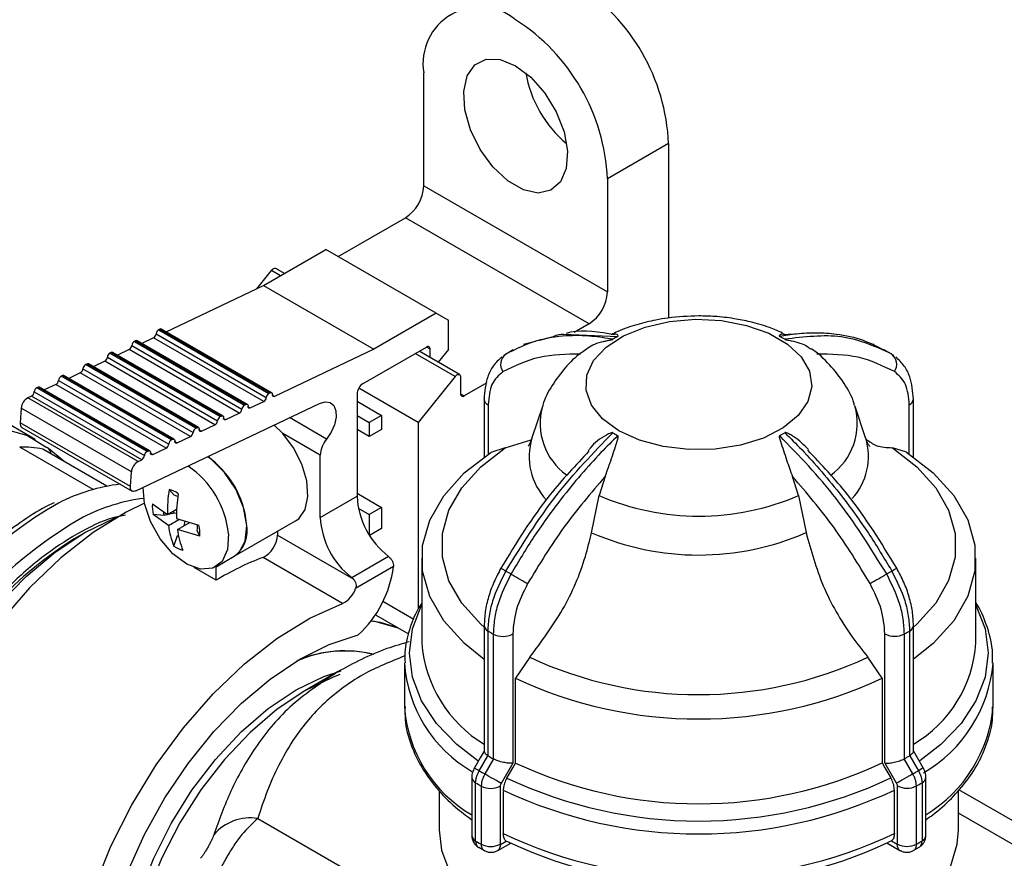
# Model space of a CAD drawing. Units: millimetres. Extents: x 50 to 2082, y 50 to 1435.
# Drawn here: x 1768 to 1808, y 1374 to 1408 of the extents above; entities that cross this region are included whole.
import ezdxf

# ---------------------------------------------------------------- set-up
doc = ezdxf.new("R2010")
doc.units = ezdxf.units.MM
doc.header["$LTSCALE"] = 5

msp = doc.modelspace()

# ---------------------------------------------------------------- linework, layer by layer
at = {"color": 7, "linetype": 'Continuous', "lineweight": 25}
for p, q in [((1784.341, 1401.557), (1784.341, 1406.223)), ((1794.442, 1403.307), (1791.917, 1401.849)), ((1794.442, 1403.307), (1794.442, 1396.112)), ((1791.917, 1401.849), (1791.917, 1397.184)), ((1784.341, 1401.557), (1791.917, 1397.184)), ((1780.813, 1398.646), (1783.583, 1400.245)), ((1791.159, 1395.871), (1783.583, 1400.245)), ((1777.731, 1397.45), (1780.307, 1398.937)), ((1784.853, 1396.313), (1780.307, 1398.937)), ((1777.455, 1397.318), (1778.06, 1398.071)), ((1778.433, 1397.856), (1778.06, 1398.071)), ((1778.592, 1397.947), (1778.243, 1398.149)), ((1773.72, 1395.54), (1777.731, 1397.45)), ((1777.731, 1397.45), (1782.276, 1394.826)), ((1784.853, 1396.313), (1782.276, 1394.826)), ((1784.853, 1396.313), (1785.358, 1396.022)), ((1785.358, 1394.817), (1785.358, 1396.022)), ((1773.461, 1395.651), (1773.411, 1395.627)), ((1773.411, 1395.627), (1777.957, 1393.003)), ((1773.461, 1395.651), (1778.007, 1393.027)), ((1778.07, 1393.029), (1773.524, 1395.653)), ((1791.159, 1395.871), (1790.541, 1395.514)), ((1772.455, 1395.172), (1772.405, 1395.148)), ((1772.455, 1395.172), (1777.001, 1392.547)), ((1777.063, 1392.55), (1772.518, 1395.174)), ((1773.192, 1395.288), (1772.714, 1395.061)), ((1777.738, 1392.664), (1773.192, 1395.288)), ((1773.301, 1395.458), (1777.847, 1392.833)), ((1789.622, 1395.317), (1789.121, 1395.187)), ((1790.104, 1395.446), (1792.348, 1395.355)), ((1799.584, 1395.442), (1799.156, 1395.416)), ((1772.186, 1394.809), (1771.708, 1394.581)), ((1776.731, 1392.185), (1772.186, 1394.809)), ((1772.295, 1394.978), (1776.841, 1392.354)), ((1772.405, 1395.148), (1776.95, 1392.523)), ((1782.276, 1394.826), (1778.191, 1392.88)), ((1781.841, 1393.408), (1784.449, 1394.914)), ((1784.601, 1394.826), (1784.449, 1394.914)), ((1784.601, 1394.479), (1784.601, 1394.826)), ((1785.358, 1394.817), (1784.932, 1394.287)), ((1788.025, 1394.793), (1787.711, 1394.612)), ((1788.948, 1395.142), (1788.449, 1395.012)), ((1802.916, 1395.015), (1802.771, 1395.053)), ((1803.335, 1394.793), (1803.433, 1394.748)), ((1803.616, 1394.637), (1803.338, 1394.798)), ((1771.289, 1394.499), (1775.835, 1391.875)), ((1771.449, 1394.692), (1771.398, 1394.668)), ((1771.398, 1394.668), (1775.944, 1392.044)), ((1771.449, 1394.692), (1775.994, 1392.068)), ((1776.057, 1392.071), (1771.511, 1394.695)), ((1785.636, 1393.698), (1783.989, 1394.648)), ((1785.819, 1393.776), (1784.148, 1394.74)), ((1787.724, 1394.624), (1787.573, 1394.452)), ((1803.793, 1394.455), (1803.643, 1394.627)), ((1770.283, 1394.02), (1774.828, 1391.396)), ((1770.442, 1394.213), (1770.392, 1394.189)), ((1774.938, 1391.565), (1770.392, 1394.189)), ((1774.988, 1391.589), (1770.442, 1394.213)), ((1775.051, 1391.591), (1770.505, 1394.215)), ((1771.179, 1394.33), (1770.701, 1394.102)), ((1775.725, 1391.706), (1771.179, 1394.33)), ((1769.276, 1393.541), (1773.822, 1390.916)), ((1769.436, 1393.734), (1769.386, 1393.71)), ((1773.931, 1391.086), (1769.386, 1393.71)), ((1773.982, 1391.11), (1769.436, 1393.734)), ((1774.044, 1391.112), (1769.499, 1393.736)), ((1770.173, 1393.851), (1769.695, 1393.623)), ((1774.719, 1391.226), (1770.173, 1393.851)), ((1785.636, 1393.698), (1784.114, 1391.804)), ((1785.863, 1393.677), (1785.863, 1392.989)), ((1768.43, 1393.255), (1768.379, 1393.231)), ((1772.925, 1390.606), (1768.379, 1393.231)), ((1772.975, 1390.63), (1768.43, 1393.255)), ((1773.038, 1390.633), (1768.492, 1393.257)), ((1769.167, 1393.371), (1768.689, 1393.144)), ((1773.712, 1390.747), (1769.167, 1393.371)), ((1784.114, 1391.804), (1781.662, 1393.219)), ((1786.938, 1393.435), (1786.015, 1392.901)), ((1768.16, 1392.892), (1768.01, 1392.82)), ((1772.555, 1390.196), (1768.01, 1392.82)), ((1772.706, 1390.268), (1768.16, 1392.892)), ((1768.27, 1393.061), (1772.816, 1390.437)), ((1777.957, 1393.003), (1778.007, 1393.027)), ((1778.099, 1392.933), (1778.191, 1392.88)), ((1781.588, 1392.97), (1781.588, 1388.762)), ((1785.863, 1392.989), (1786.015, 1392.901)), ((1786.829, 1392.763), (1786.829, 1392.772)), ((1786.829, 1392.763), (1786.829, 1390.379)), ((1804.537, 1390.383), (1804.537, 1392.766)), ((1767.736, 1392.397), (1767.692, 1391.791)), ((1772.282, 1389.773), (1767.736, 1392.397)), ((1772.467, 1388.983), (1780.036, 1392.588)), ((1776.95, 1392.523), (1777.001, 1392.547)), ((1777.092, 1392.454), (1777.184, 1392.401)), ((1777.184, 1392.401), (1777.738, 1392.664)), ((1781.588, 1392.679), (1782.598, 1392.095)), ((1786.997, 1392.53), (1786.997, 1390.495)), ((1789.239, 1392.464), (1788.804, 1391.164)), ((1802.567, 1391.164), (1802.132, 1392.464)), ((1804.37, 1390.498), (1804.37, 1392.533)), ((1768.314, 1391.105), (1766.281, 1392.278)), ((1775.944, 1392.044), (1775.994, 1392.068)), ((1776.086, 1391.974), (1776.178, 1391.921)), ((1776.178, 1391.921), (1776.731, 1392.185)), ((1780.336, 1391.122), (1778.808, 1392.003)), ((1781.588, 1392.095), (1782.093, 1391.804)), ((1782.598, 1392.095), (1782.093, 1391.804)), ((1782.598, 1392.095), (1782.598, 1391.512)), ((1772.238, 1389.167), (1767.692, 1391.791)), ((1767.765, 1391.601), (1772.311, 1388.977)), ((1774.938, 1391.565), (1774.988, 1391.589)), ((1775.172, 1391.442), (1775.725, 1391.706)), ((1778.525, 1391.352), (1778.167, 1391.698)), ((1782.093, 1391.221), (1781.588, 1391.512)), ((1782.093, 1391.804), (1782.093, 1391.221)), ((1782.598, 1391.512), (1782.093, 1391.221)), ((1784.114, 1391.804), (1784.114, 1384.127)), ((1767.989, 1391.271), (1768.795, 1390.772)), ((1773.931, 1391.086), (1773.982, 1391.11)), ((1774.165, 1390.963), (1774.719, 1391.226)), ((1775.08, 1391.495), (1775.172, 1391.442)), ((1780.073, 1390.458), (1778.525, 1391.352)), ((1770.705, 1389.04), (1767.673, 1390.79)), ((1771.271, 1389.177), (1768.625, 1390.705)), ((1769.512, 1390.192), (1768.855, 1390.731)), ((1773.159, 1390.484), (1773.712, 1390.747)), ((1774.074, 1391.016), (1774.165, 1390.963)), ((1787.696, 1390.761), (1787.113, 1390.572)), ((1787.696, 1390.761), (1788.775, 1391.082)), ((1804.254, 1390.575), (1803.671, 1390.764)), ((1772.925, 1390.606), (1772.975, 1390.63)), ((1773.067, 1390.537), (1773.159, 1390.484)), ((1780.073, 1387.887), (1780.073, 1390.458)), ((1772.555, 1390.196), (1772.706, 1390.268)), ((1772.238, 1389.167), (1772.282, 1389.773)), ((1791.823, 1389.576), (1791.577, 1388.79)), ((1799.797, 1388.791), (1799.551, 1389.577)), ((1774.04, 1388.801), (1773.843, 1389.04)), ((1780.073, 1387.887), (1781.588, 1388.762)), ((1781.588, 1388.887), (1782.598, 1388.304)), ((1791.263, 1387.259), (1791.577, 1388.79)), ((1799.797, 1388.791), (1800.112, 1387.261)), ((1773.145, 1388.456), (1773.768, 1388.01)), ((1781.641, 1388.274), (1782.093, 1388.013)), ((1782.598, 1388.304), (1782.093, 1388.013)), ((1782.598, 1388.304), (1782.598, 1387.429)), ((1773.806, 1387.559), (1773.183, 1388.005)), ((1773.629, 1387.975), (1773.183, 1388.005)), ((1774.042, 1388.068), (1773.629, 1387.975)), ((1773.768, 1388.01), (1774.144, 1388.227)), ((1774.156, 1388.055), (1774.042, 1388.068)), ((1782.093, 1388.013), (1782.093, 1387.166)), ((1773.806, 1387.559), (1774.24, 1387.81)), ((1774.14, 1387.839), (1775.069, 1387.569)), ((1774.178, 1387.388), (1774.685, 1387.681)), ((1774.457, 1387.549), (1774.502, 1387.734)), ((1776.525, 1386.285), (1779.05, 1387.743)), ((1770.354, 1387.26), (1769.925, 1387.013)), ((1774.037, 1386.706), (1774.178, 1387.14)), ((1775.107, 1387.118), (1774.178, 1387.388)), ((1775.107, 1387.118), (1774.998, 1387.344)), ((1778.305, 1387.313), (1778.305, 1387.158)), ((1778.305, 1387.158), (1781.43, 1385.354)), ((1782.598, 1387.429), (1782.106, 1387.145)), ((1775.78, 1385.856), (1776.525, 1386.285)), ((1780.994, 1384.345), (1777.711, 1386.241)), ((1782.887, 1386.28), (1781.372, 1385.405)), ((1775.78, 1385.298), (1775.78, 1385.855)), ((1783.09, 1385.859), (1781.53, 1384.959)), ((1784.257, 1386.209), (1784.257, 1382.712)), ((1807.114, 1382.712), (1807.114, 1386.209)), ((1775.78, 1385.298), (1774.877, 1385.819)), ((1783.93, 1383.685), (1782.658, 1384.419)), ((1782.344, 1383.876), (1783.717, 1383.083)), ((1786.834, 1383.433), (1786.834, 1378.24)), ((1804.542, 1378.243), (1804.542, 1383.436)), ((1786.997, 1378.057), (1786.997, 1383.203)), ((1787.209, 1383.081), (1787.209, 1377.935)), ((1788.012, 1383.084), (1788.012, 1377.761)), ((1803.365, 1377.764), (1803.365, 1383.086)), ((1804.168, 1377.938), (1804.168, 1383.084)), ((1804.38, 1383.206), (1804.38, 1378.06)), ((1783.543, 1381.888), (1783.543, 1380.093)), ((1788.711, 1382.122), (1788.128, 1381.26)), ((1803.249, 1381.263), (1802.666, 1382.125)), ((1807.829, 1380.093), (1807.829, 1381.888)), ((1780.783, 1381.52), (1779.43, 1380.739)), ((1788.128, 1377.763), (1788.128, 1381.26)), ((1803.249, 1381.263), (1803.249, 1377.766)), ((1786.631, 1377.444), (1786.988, 1378.062)), ((1787.218, 1377.93), (1786.861, 1377.311)), ((1786.988, 1378.062), (1786.997, 1378.057)), ((1787.209, 1377.935), (1787.218, 1377.93)), ((1788.012, 1377.761), (1787.53, 1376.925)), ((1803.848, 1376.928), (1803.365, 1377.764)), ((1804.159, 1377.933), (1804.168, 1377.938)), ((1804.517, 1377.314), (1804.159, 1377.933)), ((1804.38, 1378.06), (1804.389, 1378.066)), ((1804.389, 1378.066), (1804.746, 1377.447)), ((1786.431, 1377.559), (1786.432, 1377.558)), ((1786.323, 1377.171), (1786.323, 1374.772)), ((1786.482, 1374.547), (1786.482, 1376.947)), ((1804.895, 1376.95), (1804.895, 1374.55)), ((1805.053, 1374.775), (1805.053, 1377.174)), ((1784.971, 1376.634), (1784.971, 1375.005)), ((1786.714, 1376.812), (1786.714, 1374.413)), ((1787.497, 1376.816), (1787.497, 1374.416)), ((1787.622, 1376.646), (1787.622, 1374.851)), ((1803.755, 1374.854), (1803.755, 1376.649)), ((1803.88, 1374.419), (1803.88, 1376.819)), ((1804.663, 1374.416), (1804.663, 1376.816)), ((1806.4, 1375.005), (1806.4, 1376.646)), ((1810.492, 1374.305), (1806.412, 1376.66)), ((1810.034, 1373.603), (1806.4, 1375.701)), ((1777.493, 1375.477), (1800.989, 1361.913)), ((1787.392, 1374.155), (1787.929, 1374.465)), ((1787.507, 1374.41), (1787.74, 1374.545)), ((1787.74, 1374.545), (1787.858, 1374.501)), ((1803.448, 1374.468), (1803.986, 1374.158)), ((1803.637, 1374.548), (1803.519, 1374.504)), ((1803.637, 1374.548), (1803.87, 1374.413)), ((1786.607, 1374.29), (1786.847, 1374.16)), ((1804.535, 1374.16), (1804.777, 1374.289))]:
    msp.add_line(p, q, dxfattribs=at)
at = {"color": 7, "linetype": 'Continuous', "lineweight": 25, "flags": 128}
for points in [[(1788.129, 1406.515), (1788.761, 1406.04), (1789.338, 1405.386), (1789.807, 1404.613), (1790.127, 1403.788), (1790.269, 1402.986), (1790.221, 1402.277), (1789.988, 1401.724), (1789.589, 1401.376), (1789.06, 1401.265), (1788.449, 1401.4), (1787.809, 1401.77), (1787.197, 1402.341), (1786.669, 1403.062), (1786.27, 1403.87), (1786.036, 1404.693), (1785.988, 1405.457), (1786.131, 1406.095), (1786.45, 1406.551), (1786.919, 1406.782), (1787.496, 1406.77), (1788.129, 1406.515)], [(1792.389, 1391.463), (1791.717, 1391.953), (1791.259, 1392.52), (1791.039, 1393.132), (1791.07, 1393.757), (1791.35, 1394.361), (1791.864, 1394.911), (1792.584, 1395.379), (1793.471, 1395.737), (1794.477, 1395.968), (1795.549, 1396.059), (1796.627, 1396.005), (1797.656, 1395.808), (1798.577, 1395.48), (1799.344, 1395.038), (1799.912, 1394.506), (1800.253, 1393.913), (1800.348, 1393.29), (1800.191, 1392.672), (1799.792, 1392.091), (1799.171, 1391.578), (1798.362, 1391.162), (1797.409, 1390.866), (1796.363, 1390.704), (1795.281, 1390.685), (1794.22, 1390.811), (1793.238, 1391.075), (1792.389, 1391.463)], [(1785.636, 1393.698), (1785.672, 1393.736), (1785.712, 1393.765), (1785.751, 1393.782), (1785.787, 1393.785), (1785.819, 1393.776), (1785.843, 1393.753), (1785.858, 1393.72), (1785.863, 1393.677)], [(1778.007, 1393.027), (1778.026, 1393.034), (1778.045, 1393.036), (1778.061, 1393.033), (1778.075, 1393.025), (1778.087, 1393.013), (1778.094, 1392.996), (1778.099, 1392.976), (1778.099, 1392.953)], [(1778.191, 1392.88), (1778.171, 1392.873), (1778.153, 1392.871), (1778.136, 1392.874), (1778.122, 1392.882), (1778.111, 1392.894), (1778.103, 1392.911), (1778.099, 1392.931), (1778.099, 1392.953)], [(1777.001, 1392.547), (1777.02, 1392.554), (1777.038, 1392.556), (1777.055, 1392.554), (1777.069, 1392.546), (1777.08, 1392.533), (1777.088, 1392.517), (1777.092, 1392.497), (1777.092, 1392.474)], [(1777.184, 1392.401), (1777.165, 1392.394), (1777.146, 1392.392), (1777.13, 1392.394), (1777.116, 1392.402), (1777.104, 1392.415), (1777.097, 1392.431), (1777.093, 1392.451), (1777.092, 1392.474)], [(1780.036, 1392.588), (1780.27, 1392.656), (1780.474, 1392.625), (1780.627, 1392.498), (1780.714, 1392.288), (1780.725, 1392.016), (1780.661, 1391.711), (1780.526, 1391.402), (1780.336, 1391.122)], [(1775.994, 1392.068), (1776.014, 1392.075), (1776.032, 1392.077), (1776.049, 1392.074), (1776.063, 1392.067), (1776.074, 1392.054), (1776.082, 1392.038), (1776.086, 1392.018), (1776.086, 1391.995)], [(1776.178, 1391.921), (1776.158, 1391.914), (1776.14, 1391.912), (1776.124, 1391.915), (1776.109, 1391.923), (1776.098, 1391.935), (1776.09, 1391.952), (1776.086, 1391.972), (1776.086, 1391.995)], [(1757.118, 1384.031), (1757.962, 1385.521), (1758.933, 1386.916), (1760.007, 1388.181), (1761.156, 1389.284), (1762.351, 1390.197), (1763.562, 1390.896), (1764.757, 1391.363), (1765.906, 1391.587), (1766.98, 1391.561), (1767.951, 1391.287), (1767.989, 1391.271)], [(1774.988, 1391.589), (1775.007, 1391.596), (1775.026, 1391.598), (1775.042, 1391.595), (1775.057, 1391.587), (1775.068, 1391.575), (1775.076, 1391.558), (1775.08, 1391.538), (1775.08, 1391.516)], [(1775.172, 1391.442), (1775.152, 1391.435), (1775.134, 1391.433), (1775.117, 1391.436), (1775.103, 1391.444), (1775.092, 1391.456), (1775.084, 1391.473), (1775.08, 1391.493), (1775.08, 1391.516)], [(1773.982, 1391.11), (1774.001, 1391.117), (1774.02, 1391.119), (1774.036, 1391.116), (1774.05, 1391.108), (1774.061, 1391.096), (1774.069, 1391.079), (1774.073, 1391.059), (1774.074, 1391.036)], [(1779.05, 1387.743), (1779.182, 1387.837), (1779.448, 1388.219), (1779.564, 1388.755), (1779.518, 1389.396), (1779.315, 1390.085), (1778.974, 1390.757), (1778.525, 1391.352)], [(1774.165, 1390.963), (1774.146, 1390.956), (1774.127, 1390.954), (1774.111, 1390.957), (1774.097, 1390.965), (1774.086, 1390.977), (1774.078, 1390.993), (1774.074, 1391.014), (1774.074, 1391.036)], [(1786.834, 1383.361), (1786.692, 1383.489), (1785.913, 1384.355), (1785.382, 1385.281), (1785.113, 1386.245), (1785.113, 1387.221), (1785.381, 1388.184), (1785.911, 1389.111), (1786.689, 1389.977), (1787.696, 1390.761)], [(1803.671, 1390.764), (1804.679, 1389.981), (1805.458, 1389.115), (1805.989, 1388.188), (1806.258, 1387.225), (1806.259, 1386.249), (1805.99, 1385.285), (1805.461, 1384.358), (1804.682, 1383.492), (1804.542, 1383.366)], [(1772.975, 1390.63), (1772.995, 1390.637), (1773.013, 1390.639), (1773.03, 1390.637), (1773.044, 1390.629), (1773.055, 1390.616), (1773.063, 1390.6), (1773.067, 1390.58), (1773.067, 1390.557)], [(1773.159, 1390.484), (1773.14, 1390.477), (1773.121, 1390.475), (1773.105, 1390.477), (1773.09, 1390.485), (1773.079, 1390.498), (1773.071, 1390.514), (1773.067, 1390.534), (1773.067, 1390.557)], [(1776.525, 1386.285), (1776.724, 1386.445), (1776.976, 1386.915), (1777.039, 1387.556), (1776.905, 1388.297), (1776.59, 1389.056), (1776.127, 1389.746), (1775.57, 1390.293), (1775.43, 1390.394)], [(1786.834, 1382.036), (1786.018, 1382.69), (1785.168, 1383.628), (1784.588, 1384.633), (1784.294, 1385.678), (1784.294, 1386.736), (1784.586, 1387.781), (1785.165, 1388.786), (1786.014, 1389.724), (1787.113, 1390.572)], [(1804.254, 1390.575), (1805.353, 1389.728), (1806.204, 1388.79), (1806.783, 1387.786), (1807.077, 1386.741), (1807.078, 1385.682), (1806.785, 1384.637), (1806.206, 1383.632), (1805.357, 1382.694), (1804.542, 1382.039)], [(1772.467, 1388.983), (1772.419, 1388.966), (1772.373, 1388.96), (1772.331, 1388.968), (1772.296, 1388.987), (1772.268, 1389.018), (1772.248, 1389.06), (1772.238, 1389.11), (1772.238, 1389.167)], [(1776.289, 1387.21), (1776.252, 1386.561), (1776.027, 1386.071), (1775.641, 1385.791), (1775.134, 1385.754), (1774.562, 1385.962), (1773.986, 1386.393), (1773.47, 1387), (1773.068, 1387.718), (1772.825, 1388.469), (1772.764, 1389.125)], [(1772.823, 1388.477), (1772.066, 1388.106), (1770.707, 1387.268), (1769.368, 1386.221), (1768.075, 1384.987), (1766.855, 1383.589), (1765.731, 1382.056), (1764.727, 1380.418), (1763.861, 1378.707), (1763.151, 1376.958), (1762.611, 1375.205), (1762.253, 1373.483), (1762.082, 1371.827), (1762.102, 1370.269), (1762.314, 1368.84), (1762.712, 1367.568), (1763.289, 1366.48), (1764.034, 1365.595)], [(1770.355, 1387.261), (1771.579, 1387.864), (1771.751, 1387.932)], [(1774.042, 1388.068), (1774.024, 1388.129), (1774.018, 1388.154)], [(1762.067, 1371.157), (1761.956, 1372.351), (1762.001, 1373.793), (1762.223, 1375.315), (1762.62, 1376.885), (1763.181, 1378.469), (1763.895, 1380.034), (1764.746, 1381.546), (1765.718, 1382.972), (1766.788, 1384.284), (1767.934, 1385.451), (1769.132, 1386.451), (1770.355, 1387.261)], [(1774.178, 1387.14), (1774.225, 1387.106), (1774.228, 1387.103)], [(1771.61, 1361.222), (1770.866, 1362.106), (1770.288, 1363.195), (1769.89, 1364.466), (1769.679, 1365.895), (1769.658, 1367.453), (1769.829, 1369.11), (1770.188, 1370.832), (1770.727, 1372.584), (1771.437, 1374.334), (1772.303, 1376.044), (1773.308, 1377.683), (1774.431, 1379.216), (1775.651, 1380.613), (1776.944, 1381.848), (1778.283, 1382.895), (1779.642, 1383.733), (1780.994, 1384.345)], [(1786.577, 1377.849), (1785.708, 1378.52), (1784.867, 1379.393), (1784.252, 1380.326), (1783.878, 1381.302), (1783.752, 1382.298), (1783.877, 1383.294), (1784.25, 1384.269), (1784.257, 1384.283)], [(1807.114, 1384.283), (1807.119, 1384.273), (1807.493, 1383.298), (1807.619, 1382.302), (1807.494, 1381.306), (1807.121, 1380.331), (1806.508, 1379.397), (1805.667, 1378.524), (1804.798, 1377.852)], [(1782.166, 1383.626), (1782.316, 1383.606), (1783.272, 1383.34)], [(1782.169, 1383.631), (1782.537, 1383.57), (1783.262, 1383.346)], [(1772.494, 1362.804), (1772.471, 1362.828), (1771.835, 1363.663), (1771.357, 1364.683), (1771.047, 1365.866), (1770.912, 1367.188), (1770.954, 1368.62), (1771.172, 1370.132), (1771.562, 1371.691), (1772.116, 1373.266), (1772.821, 1374.822), (1773.664, 1376.327), (1774.625, 1377.749), (1775.685, 1379.057), (1776.822, 1380.225), (1778.011, 1381.227), (1779.226, 1382.042), (1780.443, 1382.653), (1781.636, 1383.046)], [(1780.883, 1381.409), (1780.572, 1381.294), (1779.431, 1380.739), (1778.29, 1379.977), (1777.177, 1379.026), (1776.119, 1377.909), (1775.143, 1376.655), (1774.273, 1375.294), (1773.53, 1373.86), (1772.932, 1372.388), (1772.494, 1370.913), (1772.226, 1369.474), (1772.136, 1368.104)], [(1779.074, 1380.775), (1780.221, 1381.329), (1780.941, 1381.566)], [(1772.136, 1366.534), (1772.072, 1366.828), (1771.933, 1368.067), (1771.979, 1369.421), (1772.209, 1370.855), (1772.617, 1372.332), (1773.192, 1373.814), (1773.92, 1375.263), (1774.781, 1376.641), (1775.753, 1377.912), (1776.811, 1379.043), (1777.928, 1380.006), (1779.074, 1380.775)], [(1786.834, 1378.256), (1786.674, 1377.979), (1786.432, 1377.558)], [(1804.945, 1377.562), (1804.702, 1377.982), (1804.542, 1378.259)], [(1787.77, 1377.144), (1788.012, 1377.562), (1788.128, 1377.763)], [(1803.249, 1377.766), (1803.365, 1377.565), (1803.607, 1377.147)], [(1787.53, 1376.925), (1787.468, 1376.961), (1787.394, 1377.003), (1787.31, 1377.052), (1787.219, 1377.104), (1787.126, 1377.158), (1787.032, 1377.212), (1786.943, 1377.264), (1786.861, 1377.311)], [(1804.517, 1377.314), (1804.434, 1377.267), (1804.345, 1377.215), (1804.252, 1377.161), (1804.158, 1377.107), (1804.067, 1377.055), (1803.983, 1377.006), (1803.909, 1376.964), (1803.848, 1376.928)], [(1804.946, 1377.563), (1804.94, 1377.559), (1804.915, 1377.545), (1804.874, 1377.521), (1804.816, 1377.488), (1804.746, 1377.447)], [(1784.971, 1375.005), (1785.068, 1374.176), (1785.412, 1373.25), (1785.996, 1372.366), (1786.808, 1371.543), (1787.827, 1370.801), (1789.031, 1370.158), (1790.391, 1369.628), (1791.875, 1369.224), (1793.448, 1368.956), (1795.074, 1368.83), (1796.714, 1368.848), (1798.33, 1369.011), (1799.884, 1369.314), (1801.339, 1369.751), (1802.662, 1370.311), (1803.822, 1370.981), (1804.791, 1371.745), (1805.546, 1372.585), (1806.07, 1373.483), (1806.351, 1374.416), (1806.4, 1375.005)], [(1804.04, 1374.137), (1803.985, 1374.158), (1803.981, 1374.161)]]:
    msp.add_lwpolyline(points, dxfattribs=at)
at = {"color": 7, "linetype": 'Continuous', "lineweight": 25}
for centre, radius, start, end in [((1786.218, 1402.933), 8.233, 2.6055, 57.3945), ((1786.65, 1406.598), 2.34, 50.7967, 189.214), ((1783.692, 1401.475), 8.233, 2.6055, 57.3945), ((1793.325, 1407.036), 4.844, 189.6423, 230.3523), ((1782.696, 1401.632), 1.647, 302.6055, 357.3945), ((1778.202, 1397.99), 0.164, 75.7338, 150.347), ((1790.272, 1397.258), 1.647, 302.6055, 357.3945), ((1773.518, 1395.437), 0.218, 119.5696, 174.6463), ((1773.495, 1395.594), 0.0659, 63.8409, 120.6104), ((1772.488, 1395.115), 0.0659, 63.8409, 120.6104), ((1773.084, 1395.478), 0.218, 299.5696, 354.6463), ((1794.537, 1391.322), 4.588, 118.5011, 121.5254), ((1796.832, 1391.319), 4.593, 58.5075, 61.5298), ((1772.078, 1394.999), 0.218, 299.5696, 354.6463), ((1772.512, 1394.958), 0.218, 119.5696, 174.6463), ((1784.508, 1394.841), 0.0936, 350.786, 129.2033), ((1771.072, 1394.519), 0.218, 299.5696, 354.6463), ((1771.506, 1394.479), 0.218, 119.5696, 174.6463), ((1771.482, 1394.636), 0.0659, 63.8409, 120.6104), ((1788.04, 1394.203), 0.527, 126.975, 215.3232), ((1803.326, 1394.206), 0.526, 324.7026, 53.0685), ((1770.066, 1394.04), 0.218, 299.5696, 354.6463), ((1770.5, 1394), 0.218, 119.5696, 174.6463), ((1770.476, 1394.156), 0.0659, 63.8409, 120.6104), ((1769.059, 1393.561), 0.218, 299.5696, 354.6463), ((1769.493, 1393.52), 0.218, 119.5696, 174.6463), ((1769.47, 1393.677), 0.0659, 63.8409, 120.6104), ((1768.487, 1393.041), 0.218, 119.5696, 174.6463), ((1768.463, 1393.198), 0.0659, 63.8409, 120.6104), ((1782.136, 1392.945), 0.549, 122.6055, 177.3945), ((1768.278, 1392.346), 0.545, 119.5696, 174.6463), ((1768.053, 1393.082), 0.218, 299.5696, 354.6463), ((1777.63, 1392.854), 0.218, 299.5696, 354.6463), ((1778.064, 1392.813), 0.218, 119.5696, 174.6463), ((1785.956, 1392.974), 0.0936, 170.786, 309.2033), ((1787.103, 1392.783), 0.274, 184.0873, 247.2325), ((1804.256, 1392.791), 0.282, 293.7593, 354.9348), ((1776.624, 1392.375), 0.218, 299.5696, 354.6463), ((1777.058, 1392.334), 0.218, 119.5696, 174.6463), ((1791.776, 1391.768), 2.632, 164.8463, 233.9326), ((1799.592, 1391.765), 2.633, 305.5973, 15.9556), ((1776.052, 1391.855), 0.218, 119.5696, 174.6463), ((1767.874, 1391.752), 0.186, 168.0439, 234.1046), ((1775.045, 1391.375), 0.218, 119.5696, 174.6463), ((1775.618, 1391.895), 0.218, 299.5696, 354.6463), ((1774.611, 1391.416), 0.218, 299.5696, 354.6463), ((1781.172, 1390.407), 1.1, 139.4684, 177.3155), ((1791.297, 1390.397), 2.608, 162.8606, 223.3347), ((1794.539, 1395.297), 4.593, 238.5075, 241.5298), ((1796.834, 1395.293), 4.588, 298.5011, 301.5254), ((1800.116, 1390.392), 2.57, 317.738, 17.1855), ((1767.767, 1386.47), 4.32, 78.5434, 91.2376), ((1773.605, 1390.937), 0.218, 299.5696, 354.6463), ((1774.039, 1390.896), 0.218, 119.5696, 174.6463), ((1772.599, 1390.458), 0.218, 299.5696, 354.6463), ((1773.033, 1390.417), 0.218, 119.5696, 174.6463), ((1773.171, 1387.235), 3.884, 5.9824, 54.4318), ((1772.824, 1389.722), 0.545, 119.5696, 174.6463), ((1772.446, 1386.814), 3.864, 5.891, 55.7678), ((1772.708, 1381.806), 7.507, 96.7905, 117.196), ((1773.727, 1381.201), 7.53, 97.151, 117.1774), ((1778.992, 1388.149), 5.226, 170.1797, 181.5183), ((1773.569, 1387.956), 1.118, 54.7043, 75.8051), ((1773.948, 1388.172), 0.636, 66.9341, 81.7072), ((1779.364, 1387.977), 5.226, 170.1797, 181.5183), ((1784.929, 1388.93), 3.345, 182.8789, 232.3735), ((1795.686, 1398.351), 10.407, 246.7489, 293.2724), ((1778.125, 1373.028), 17.809, 119.7912, 177.7712), ((1774.648, 1388.354), 1.506, 176.1091, 193.3905), ((1779.136, 1372.445), 17.809, 119.7912, 177.7712), ((1774.923, 1388.338), 1.344, 188.7405, 195.6579), ((1783.414, 1388.055), 3.345, 182.8789, 232.3735), ((1777.064, 1387.984), 3.286, 187.4318, 202.8919), ((1774.068, 1387.478), 0.94, 351.7982, 6.6724), ((1773.604, 1387.221), 1.506, 356.1091, 13.3905), ((1775.736, 1387.354), 1.329, 306.4105, 12.4004), ((1777.436, 1387.813), 3.286, 187.4318, 202.8919), ((1777.247, 1387.193), 1.059, 295.9972, 358.1189), ((1795.686, 1397.427), 11.088, 246.492, 293.5292), ((1779.149, 1372.478), 17.214, 122.3948, 177.6052), ((1774.683, 1387.619), 1.118, 234.7043, 255.8051), ((1781.724, 1375.571), 11.399, 110.6132, 121.4304), ((1782.605, 1385.904), 0.47, 43.6902, 53.1433), ((1778.529, 1386.434), 4.597, 312.5273, 352.8074), ((1793.413, 1395.657), 11.486, 239.1545, 240.3377), ((1793.07, 1394.692), 10.479, 239.3566, 240.6807), ((1847.296, 1488.447), 118.786, 240.01981, 240.40183), ((1747.835, 1481.818), 111.165, 299.60369, 300.01194), ((1798.307, 1394.683), 10.469, 299.3508, 300.6758), ((1798.337, 1395), 10.727, 299.6718, 300.9375), ((1781.09, 1385.03), 0.47, 43.6902, 53.1433), ((1780.551, 1385.274), 1.029, 295.488, 342.1318), ((1787.117, 1383.46), 0.284, 185.4908, 244.9261), ((1804.259, 1383.463), 0.284, 295.1092, 354.5231), ((1792.826, 1393.063), 11.454, 239.4063, 240.631), ((1787.607, 1383.865), 0.88, 243.0621, 297.3675), ((1803.769, 1383.868), 0.88, 242.6539, 296.959), ((1798.551, 1393.053), 11.443, 299.4005, 300.626), ((1789.596, 1383.127), 5.355, 184.4367, 238.9544), ((1801.897, 1383.052), 5.228, 300.3938, 356.2734), ((1781.094, 1377.372), 5.007, 77.485, 113.6492), ((1781.072, 1377.475), 4.911, 75.7938, 113.2588), ((1789.124, 1382.264), 5.593, 183.7872, 240.0411), ((1795.685, 1397.145), 16.563, 245.0958, 294.9254), ((1802.017, 1382.4), 5.835, 300.2185, 354.8869), ((1795.685, 1397.401), 17.823, 244.9106, 295.1107), ((1789.123, 1380.47), 5.593, 183.8704, 239.9662), ((1802.058, 1380.59), 5.792, 301.1443, 355.0767), ((1792.826, 1387.916), 11.454, 239.4063, 240.631), ((1795.685, 1393.904), 17.823, 244.9106, 295.1107), ((1798.551, 1387.907), 11.443, 299.4005, 300.6261), ((1674.914, 1183.916), 223.458, 60.00357, 60.06256), ((1792.707, 1387.711), 11.93, 239.3825, 240.6547), ((1798.67, 1387.701), 11.919, 299.3768, 300.6498), ((1786.599, 1377.197), 0.277, 185.483, 244.901), ((1792.658, 1387.384), 12.128, 239.3849, 240.6524), ((1795.685, 1393.919), 18.548, 244.7397, 295.2816), ((1798.719, 1387.374), 12.116, 299.3791, 300.6474), ((1804.778, 1377.201), 0.277, 295.1343, 354.5308), ((1787.103, 1377.577), 0.858, 243.0775, 297.3664), ((1795.685, 1393.704), 18.867, 244.6999, 295.3214), ((1804.274, 1377.581), 0.858, 242.655, 296.9436), ((1777.193, 1373.496), 2.004, 81.4014, 139.1839), ((1786.599, 1374.798), 0.277, 185.4577, 244.9032), ((1792.658, 1384.984), 12.128, 239.3849, 240.6524), ((1795.685, 1391.909), 18.867, 244.6999, 295.3214), ((1795.685, 1391.108), 18.359, 244.7622, 295.2591), ((1798.719, 1384.974), 12.116, 299.3791, 300.6474), ((1804.778, 1374.801), 0.277, 295.1321, 354.5567), ((1787.103, 1375.178), 0.858, 243.0775, 297.3664), ((1787.242, 1374.376), 0.267, 303.9501, 7.2607), ((1804.151, 1374.386), 0.282, 174.4935, 232.9597), ((1804.274, 1375.181), 0.858, 242.655, 296.9436)]:
    msp.add_arc(centre, radius, start, end, dxfattribs=at)
for points, knots in [([(1795.686, 1396.197), (1795.259, 1396.181), (1794.664, 1396.159), (1793.811, 1396.015), (1793.114, 1395.841), (1792.496, 1395.637), (1792.167, 1395.469), (1792.079, 1395.424)], [0, 0, 0, 0, 0.3356499, 0.4688765, 0.6895997, 0.9168196, 1, 1, 1, 1]), ([(1799.137, 1395.492), (1798.962, 1395.571), (1798.54, 1395.76), (1797.863, 1395.947), (1797.106, 1396.099), (1796.394, 1396.182), (1795.906, 1396.192), (1795.686, 1396.197)], [0, 0, 0, 0, 0.168057, 0.405001, 0.595898, 0.818002, 1, 1, 1, 1]), ([(1792.216, 1395.415), (1791.585, 1395.528), (1790.875, 1395.656), (1790.276, 1395.488), (1790.209, 1395.47)], [0, 0, 0, 0, 0.888614, 1, 1, 1, 1]), ([(1792.138, 1395.233), (1791.85, 1395.281), (1791.192, 1395.389), (1790.135, 1395.393), (1788.912, 1395.209), (1788.141, 1394.829), (1787.724, 1394.624)], [0, 0, 0, 0, 0.17484, 0.39981, 0.674876, 1, 1, 1, 1]), ([(1789.622, 1395.317), (1789.745, 1395.382), (1789.891, 1395.461), (1790.074, 1395.448), (1790.104, 1395.446)], [0, 0, 0, 0, 0.835775, 1, 1, 1, 1]), ([(1791.046, 1394.823), (1791.067, 1394.841), (1791.232, 1394.99), (1791.555, 1395.1), (1791.868, 1395.172), (1791.958, 1395.19), (1792.02, 1395.201), (1792.066, 1395.21), (1792.099, 1395.218), (1792.123, 1395.226), (1792.133, 1395.23), (1792.137, 1395.233), (1792.138, 1395.233)], [0, 0, 0, 0, 0.085826, 0.697903, 0.801022, 0.869397, 0.914644, 0.944865, 0.975448, 0.987548, 0.997297, 1, 1, 1, 1]), ([(1792.348, 1395.355), (1792.351, 1395.356), (1792.358, 1395.361), (1792.365, 1395.371), (1792.36, 1395.4), (1792.257, 1395.471), (1792.157, 1395.447), (1792.077, 1395.429)], [0, 0, 0, 0, 0.01266, 0.029656, 0.073607, 0.268034, 1, 1, 1, 1]), ([(1799.293, 1395.413), (1799.225, 1395.441), (1799.142, 1395.474), (1799.055, 1395.43), (1799.029, 1395.411), (1799.013, 1395.396), (1799.006, 1395.383), (1799.004, 1395.373), (1799.01, 1395.363), (1799.016, 1395.359), (1799.02, 1395.356), (1799.021, 1395.356)], [0, 0, 0, 0, 0.610868, 0.743696, 0.83177, 0.890052, 0.92898, 0.968372, 0.983957, 0.996515, 1, 1, 1, 1]), ([(1799.021, 1395.356), (1799.255, 1395.396), (1799.774, 1395.485), (1800.559, 1395.522), (1801.49, 1395.458), (1802.441, 1395.249), (1803.053, 1394.937), (1803.335, 1394.793)], [0, 0, 0, 0, 0.145693, 0.323576, 0.506694, 0.772136, 1, 1, 1, 1]), ([(1803.643, 1394.627), (1802.977, 1394.93), (1801.667, 1395.525), (1800.034, 1395.331), (1799.231, 1395.235)], [0, 0, 0, 0, 0.508091, 1, 1, 1, 1]), ([(1799.231, 1395.235), (1799.235, 1395.233), (1799.243, 1395.228), (1799.269, 1395.219), (1799.359, 1395.199), (1799.685, 1395.142), (1800.07, 1395.028), (1800.263, 1394.861), (1800.308, 1394.821)], [0, 0, 0, 0, 0.009844, 0.02306, 0.057237, 0.208421, 0.814858, 1, 1, 1, 1]), ([(1791.049, 1394.82), (1790.975, 1394.771), (1790.648, 1394.556), (1790.154, 1394.069), (1789.626, 1393.345), (1789.316, 1392.788), (1789.246, 1392.471), (1789.241, 1392.45)], [0, 0, 0, 0, 0.086437, 0.382373, 0.679928, 0.978498, 1, 1, 1, 1]), ([(1802.111, 1392.502), (1802.105, 1392.528), (1802.029, 1392.858), (1801.689, 1393.442), (1801.097, 1394.198), (1800.615, 1394.66), (1800.322, 1394.837), (1800.319, 1394.838)], [0, 0, 0, 0, 0.025961, 0.338806, 0.662564, 0.997057, 1, 1, 1, 1]), ([(1787.558, 1394.506), (1787.433, 1394.388), (1787.193, 1394.161), (1786.899, 1393.581), (1786.856, 1393.081), (1786.829, 1392.763)], [0, 0, 0, 0, 0.28302, 0.544842, 1, 1, 1, 1]), ([(1790.81, 1394.62), (1790.227, 1394.614), (1789.058, 1394.602), (1788.094, 1394.133), (1787.611, 1393.899)], [0, 0, 0, 0, 0.499398, 1, 1, 1, 1]), ([(1803.756, 1393.902), (1803.274, 1394.136), (1802.31, 1394.604), (1801.142, 1394.616), (1800.559, 1394.622)], [0, 0, 0, 0, 0.4999998, 1, 1, 1, 1]), ([(1804.537, 1392.766), (1804.51, 1393.084), (1804.467, 1393.584), (1804.174, 1394.164), (1803.933, 1394.391), (1803.809, 1394.509)], [0, 0, 0, 0, 0.455091, 0.716929, 1, 1, 1, 1]), ([(1787.611, 1393.899), (1787.435, 1393.748), (1787.082, 1393.447), (1787.025, 1392.836), (1786.997, 1392.53)], [0, 0, 0, 0, 0.499991, 1, 1, 1, 1]), ([(1804.37, 1392.533), (1804.341, 1392.839), (1804.284, 1393.45), (1803.932, 1393.751), (1803.756, 1393.902)], [0, 0, 0, 0, 0.500009, 1, 1, 1, 1]), ([(1787.729, 1385.676), (1788.394, 1386.748), (1789.704, 1388.857), (1791.337, 1390.549), (1792.14, 1391.381)], [0, 0, 0, 0, 0.508091, 1, 1, 1, 1]), ([(1792.35, 1391.26), (1792.116, 1391.03), (1791.597, 1390.518), (1790.812, 1389.649), (1789.881, 1388.51), (1788.895, 1387.151), (1788.252, 1386.079), (1787.938, 1385.555)], [0, 0, 0, 0, 0.142037, 0.315457, 0.493979, 0.752761, 1, 1, 1, 1]), ([(1788.801, 1391.181), (1788.793, 1391.147), (1788.753, 1390.986), (1788.657, 1390.843), (1788.648, 1390.828), (1788.644, 1390.821)], [0, 0, 0, 0, 0.1325277, 0.6297458, 1, 1, 1, 1]), ([(1792.14, 1391.381), (1792.137, 1391.383), (1792.128, 1391.386), (1792.102, 1391.386), (1792.013, 1391.359), (1791.688, 1391.176), (1791.33, 1390.952), (1791.155, 1390.675), (1791.13, 1390.637)], [0, 0, 0, 0, 0.010781, 0.025254, 0.062681, 0.228245, 0.892364, 1, 1, 1, 1]), ([(1791.823, 1389.576), (1791.89, 1389.757), (1792.058, 1390.209), (1792.21, 1390.709), (1792.316, 1391.023), (1792.343, 1391.108), (1792.358, 1391.164), (1792.366, 1391.204), (1792.367, 1391.232), (1792.361, 1391.25), (1792.355, 1391.257), (1792.351, 1391.259), (1792.35, 1391.26)], [0, 0, 0, 0, 0.308843, 0.771621, 0.849577, 0.901267, 0.935473, 0.95832, 0.98144, 0.990588, 0.997959, 1, 1, 1, 1]), ([(1799.023, 1391.261), (1799.02, 1391.259), (1799.013, 1391.254), (1799.006, 1391.234), (1799.011, 1391.159), (1799.12, 1390.851), (1799.287, 1390.302), (1799.468, 1389.805), (1799.551, 1389.577)], [0, 0, 0, 0, 0.007426, 0.017395, 0.043174, 0.157213, 0.614652, 1, 1, 1, 1]), ([(1803.438, 1385.558), (1802.772, 1386.63), (1801.461, 1388.739), (1799.827, 1390.429), (1799.023, 1391.261)], [0, 0, 0, 0, 0.508091, 1, 1, 1, 1]), ([(1800.21, 1390.69), (1800.023, 1390.879), (1799.8, 1391.102), (1799.503, 1391.281), (1799.413, 1391.33), (1799.352, 1391.359), (1799.305, 1391.377), (1799.272, 1391.387), (1799.248, 1391.388), (1799.238, 1391.385), (1799.234, 1391.383), (1799.233, 1391.382)], [0, 0, 0, 0, 0.65091, 0.77007, 0.849081, 0.901366, 0.936289, 0.971629, 0.985611, 0.996877, 1, 1, 1, 1]), ([(1799.233, 1391.382), (1799.467, 1391.152), (1799.987, 1390.641), (1800.772, 1389.772), (1801.704, 1388.633), (1802.69, 1387.275), (1803.333, 1386.203), (1803.648, 1385.679)], [0, 0, 0, 0, 0.142037, 0.315457, 0.493979, 0.752761, 1, 1, 1, 1]), ([(1802.724, 1390.824), (1802.727, 1390.82), (1802.74, 1390.805), (1802.663, 1390.909), (1802.597, 1391.089), (1802.564, 1391.18)], [0, 0, 0, 0, 0.139282, 0.567187, 1, 1, 1, 1]), ([(1802.589, 1391.116), (1802.722, 1391.016), (1803.028, 1390.788), (1803.439, 1390.773), (1803.671, 1390.764)], [0, 0, 0, 0, 0.4356914, 1, 1, 1, 1]), ([(1768.962, 1390.51), (1768.964, 1390.524), (1768.968, 1390.567), (1768.94, 1390.636), (1768.884, 1390.712), (1768.824, 1390.752), (1768.795, 1390.772)], [0, 0, 0, 0, 0.1457874, 0.4518098, 0.7306781, 1, 1, 1, 1]), ([(1791.157, 1390.617), (1790.607, 1390.04), (1789.251, 1388.618), (1788.167, 1386.848), (1787.524, 1385.796)], [0, 0, 0, 0, 0.405771, 1, 1, 1, 1]), ([(1803.852, 1385.799), (1803.208, 1386.85), (1802.113, 1388.636), (1800.744, 1390.069), (1800.181, 1390.659)], [0, 0, 0, 0, 0.588871, 1, 1, 1, 1]), ([(1791.823, 1389.576), (1791.24, 1388.896), (1790.072, 1387.535), (1789.108, 1385.954), (1788.626, 1385.162)], [0, 0, 0, 0, 0.499398, 1, 1, 1, 1]), ([(1802.751, 1385.164), (1802.269, 1385.955), (1801.304, 1387.537), (1800.135, 1388.897), (1799.551, 1389.577)], [0, 0, 0, 0, 0.5, 1, 1, 1, 1]), ([(1769.093, 1388.492), (1769.063, 1388.479), (1768.687, 1388.318), (1767.964, 1387.868), (1766.95, 1387.148), (1765.99, 1386.311), (1765.115, 1385.422), (1764.389, 1384.574), (1763.764, 1383.756), (1763.192, 1382.932), (1762.829, 1382.325), (1762.64, 1382.009)], [0, 0, 0, 0, 0.012615, 0.158341, 0.302169, 0.442691, 0.575905, 0.697676, 0.787961, 0.889339, 1, 1, 1, 1]), ([(1772.033, 1387.987), (1771.859, 1387.952), (1771.221, 1387.824), (1770.051, 1387.243), (1768.558, 1386.268), (1767.058, 1384.933), (1765.61, 1383.275), (1764.309, 1381.358), (1763.239, 1379.294), (1762.463, 1377.214), (1761.975, 1375.226), (1761.891, 1374.018), (1761.849, 1373.431)], [0, 0, 0, 0, 0.037586, 0.138151, 0.238716, 0.345181, 0.455978, 0.569076, 0.682173, 0.79297, 0.899435, 1, 1, 1, 1]), ([(1788.711, 1382.122), (1789.189, 1382.76), (1790.146, 1384.034), (1790.932, 1385.881), (1791.184, 1386.932), (1791.263, 1387.259)], [0, 0, 0, 0, 0.407822, 0.815668, 1, 1, 1, 1]), ([(1800.112, 1387.261), (1800.314, 1386.529), (1800.719, 1385.065), (1801.728, 1383.298), (1802.441, 1382.406), (1802.666, 1382.125)], [0, 0, 0, 0, 0.406475, 0.812895, 1, 1, 1, 1]), ([(1782.945, 1386.229), (1782.97, 1386.199), (1783.021, 1386.139), (1783.072, 1386.028), (1783.093, 1385.932), (1783.091, 1385.878), (1783.09, 1385.859)], [0, 0, 0, 0, 0.282556, 0.565134, 0.84706, 1, 1, 1, 1]), ([(1787.524, 1385.796), (1787.422, 1385.603), (1787.217, 1385.218), (1787.003, 1384.609), (1786.861, 1384.002), (1786.843, 1383.623), (1786.834, 1383.433)], [0, 0, 0, 0, 0.24787, 0.497195, 0.747924, 1, 1, 1, 1]), ([(1786.997, 1383.203), (1787.007, 1383.406), (1787.028, 1383.806), (1787.223, 1384.652), (1787.528, 1385.27), (1787.729, 1385.676)], [0, 0, 0, 0, 0.260152, 0.513904, 1, 1, 1, 1]), ([(1787.938, 1385.555), (1787.739, 1385.149), (1787.434, 1384.53), (1787.24, 1383.683), (1787.219, 1383.283), (1787.209, 1383.081)], [0, 0, 0, 0, 0.486075, 0.739832, 1, 1, 1, 1]), ([(1804.168, 1383.084), (1804.158, 1383.286), (1804.137, 1383.687), (1803.942, 1384.533), (1803.638, 1385.152), (1803.438, 1385.558)], [0, 0, 0, 0, 0.260152, 0.513904, 1, 1, 1, 1]), ([(1803.648, 1385.679), (1803.848, 1385.273), (1804.153, 1384.655), (1804.349, 1383.809), (1804.37, 1383.409), (1804.38, 1383.206)], [0, 0, 0, 0, 0.486058, 0.739819, 1, 1, 1, 1]), ([(1804.542, 1383.436), (1804.533, 1383.626), (1804.516, 1384.005), (1804.374, 1384.613), (1804.159, 1385.221), (1803.954, 1385.606), (1803.852, 1385.799)], [0, 0, 0, 0, 0.252078, 0.502807, 0.752131, 1, 1, 1, 1]), ([(1781.43, 1385.354), (1781.454, 1385.325), (1781.503, 1385.267), (1781.547, 1385.156), (1781.556, 1385.049), (1781.538, 1384.986), (1781.53, 1384.959)], [0, 0, 0, 0, 0.2687234, 0.5377821, 0.7979635, 1, 1, 1, 1]), ([(1788.626, 1385.162), (1788.45, 1384.808), (1788.098, 1384.1), (1788.041, 1383.422), (1788.012, 1383.084)], [0, 0, 0, 0, 0.499991, 1, 1, 1, 1]), ([(1803.365, 1383.086), (1803.336, 1383.425), (1803.279, 1384.103), (1802.927, 1384.811), (1802.751, 1385.164)], [0, 0, 0, 0, 0.500075, 1, 1, 1, 1]), ([(1784.257, 1384.354), (1784.206, 1384.276), (1783.976, 1383.924), (1783.732, 1383.244), (1783.544, 1382.494), (1783.563, 1382.038), (1783.569, 1381.895)], [0, 0, 0, 0, 0.102891, 0.461571, 0.831095, 1, 1, 1, 1]), ([(1807.802, 1381.88), (1807.807, 1382.065), (1807.819, 1382.603), (1807.571, 1383.446), (1807.319, 1384.099), (1807.115, 1384.385), (1807.114, 1384.385)], [0, 0, 0, 0, 0.215096, 0.624677, 0.999011, 1, 1, 1, 1]), ([(1783.746, 1382.763), (1783.434, 1382.674), (1782.352, 1382.365), (1781.435, 1381.871), (1780.782, 1381.519)], [0, 0, 0, 0, 0.288372, 1, 1, 1, 1]), ([(1783.566, 1382.18), (1782.97, 1381.941), (1781.999, 1381.551), (1780.924, 1380.824), (1780.144, 1380.167), (1779.483, 1379.448), (1778.877, 1378.619), (1778.335, 1377.661), (1777.861, 1376.588), (1777.617, 1375.851), (1777.493, 1375.477)], [0, 0, 0, 0, 0.1602613, 0.2613712, 0.3657331, 0.4661708, 0.5741461, 0.7113995, 0.8534959, 1, 1, 1, 1]), ([(1780.783, 1381.52), (1780.09, 1381.054), (1778.714, 1380.129), (1777.337, 1378.404), (1776.336, 1376.619), (1775.896, 1375.408), (1775.677, 1374.806)], [0, 0, 0, 0, 0.254924, 0.50672, 0.754764, 1, 1, 1, 1]), ([(1783.569, 1380.1), (1783.565, 1379.915), (1783.554, 1379.377), (1783.785, 1378.529), (1784.224, 1377.586), (1784.846, 1376.728), (1785.543, 1375.999), (1786.093, 1375.594), (1786.323, 1375.424)], [0, 0, 0, 0, 0.106386, 0.308964, 0.494109, 0.680254, 0.866303, 1, 1, 1, 1]), ([(1805.053, 1375.426), (1805.149, 1375.491), (1805.544, 1375.761), (1806.125, 1376.302), (1806.78, 1377.047), (1807.294, 1377.86), (1807.647, 1378.734), (1807.827, 1379.486), (1807.808, 1379.942), (1807.802, 1380.085)], [0, 0, 0, 0, 0.053286, 0.221051, 0.390595, 0.562346, 0.737328, 0.9176, 1, 1, 1, 1]), ([(1786.836, 1378.24), (1786.837, 1378.228), (1786.839, 1378.203), (1786.87, 1378.158), (1786.918, 1378.11), (1786.965, 1378.078), (1786.988, 1378.062)], [0, 0, 0, 0, 0.232687, 0.499565, 0.754827, 1, 1, 1, 1]), ([(1804.541, 1378.243), (1804.54, 1378.231), (1804.538, 1378.206), (1804.507, 1378.161), (1804.458, 1378.113), (1804.412, 1378.081), (1804.389, 1378.066)], [0, 0, 0, 0, 0.232043, 0.499162, 0.754637, 1, 1, 1, 1]), ([(1788.012, 1377.761), (1787.957, 1377.758), (1787.846, 1377.752), (1787.662, 1377.78), (1787.512, 1377.816), (1787.401, 1377.851), (1787.301, 1377.889), (1787.245, 1377.917), (1787.218, 1377.93)], [0, 0, 0, 0, 0.249637, 0.499131, 0.632991, 0.760648, 0.88274, 1, 1, 1, 1]), ([(1803.365, 1377.764), (1803.42, 1377.761), (1803.531, 1377.755), (1803.715, 1377.783), (1803.865, 1377.82), (1803.976, 1377.854), (1804.076, 1377.892), (1804.132, 1377.92), (1804.159, 1377.933)], [0, 0, 0, 0, 0.249637, 0.499131, 0.63298, 0.760633, 0.882729, 1, 1, 1, 1]), ([(1786.431, 1377.559), (1786.415, 1377.531), (1786.385, 1377.473), (1786.351, 1377.375), (1786.328, 1377.273), (1786.325, 1377.205), (1786.323, 1377.171)], [0, 0, 0, 0, 0.237085, 0.483092, 0.73751, 1, 1, 1, 1]), ([(1786.482, 1376.947), (1786.484, 1376.986), (1786.487, 1377.064), (1786.518, 1377.192), (1786.564, 1377.32), (1786.609, 1377.402), (1786.631, 1377.444)], [0, 0, 0, 0, 0.25, 0.5, 0.75, 1, 1, 1, 1]), ([(1786.861, 1377.311), (1786.839, 1377.27), (1786.795, 1377.187), (1786.75, 1377.058), (1786.72, 1376.93), (1786.716, 1376.852), (1786.714, 1376.812)], [0, 0, 0, 0, 0.25, 0.5, 0.75, 1, 1, 1, 1]), ([(1804.663, 1376.816), (1804.661, 1376.855), (1804.657, 1376.934), (1804.628, 1377.061), (1804.582, 1377.19), (1804.538, 1377.273), (1804.517, 1377.314)], [0, 0, 0, 0, 0.25, 0.5, 0.75, 1, 1, 1, 1]), ([(1804.746, 1377.447), (1804.768, 1377.406), (1804.813, 1377.324), (1804.859, 1377.195), (1804.89, 1377.068), (1804.893, 1376.989), (1804.895, 1376.95)], [0, 0, 0, 0, 0.25, 0.5, 0.75, 1, 1, 1, 1]), ([(1805.053, 1377.174), (1805.052, 1377.209), (1805.049, 1377.276), (1805.026, 1377.379), (1804.992, 1377.476), (1804.961, 1377.534), (1804.946, 1377.563)], [0, 0, 0, 0, 0.262588, 0.517109, 0.763008, 1, 1, 1, 1]), ([(1787.53, 1376.925), (1787.52, 1376.906), (1787.501, 1376.869), (1787.498, 1376.833), (1787.497, 1376.816)], [0, 0, 0, 0, 0.500006, 1, 1, 1, 1]), ([(1787.77, 1377.144), (1787.734, 1377.073), (1787.662, 1376.929), (1787.626, 1376.757), (1787.623, 1376.668), (1787.622, 1376.646)], [0, 0, 0, 0, 0.428981, 0.857979, 1, 1, 1, 1]), ([(1803.755, 1376.649), (1803.749, 1376.718), (1803.738, 1376.855), (1803.671, 1377.031), (1803.62, 1377.124), (1803.607, 1377.147)], [0, 0, 0, 0, 0.428592, 0.857172, 1, 1, 1, 1]), ([(1803.88, 1376.819), (1803.879, 1376.836), (1803.876, 1376.872), (1803.857, 1376.909), (1803.848, 1376.928)], [0, 0, 0, 0, 0.499994, 1, 1, 1, 1]), ([(1777.493, 1375.477), (1777.275, 1375.273), (1776.942, 1374.962), (1776.511, 1374.374), (1776.207, 1373.89), (1775.943, 1373.384), (1775.653, 1372.712), (1775.551, 1372.265), (1775.485, 1371.971)], [0, 0, 0, 0, 0.244951, 0.37312, 0.499311, 0.625886, 0.754072, 1, 1, 1, 1]), ([(1775.677, 1374.806), (1775.664, 1374.77), (1775.639, 1374.701), (1775.584, 1374.575), (1775.519, 1374.44), (1775.443, 1374.3), (1775.363, 1374.162), (1775.282, 1374.035), (1775.204, 1373.922), (1775.157, 1373.864), (1775.133, 1373.834)], [0, 0, 0, 0, 0.13019, 0.254613, 0.379206, 0.500703, 0.622225, 0.746266, 0.870319, 1, 1, 1, 1]), ([(1786.323, 1374.771), (1786.327, 1374.726), (1786.334, 1374.632), (1786.392, 1374.493), (1786.48, 1374.37), (1786.56, 1374.313), (1786.601, 1374.285)], [0, 0, 0, 0, 0.240456, 0.491245, 0.746434, 1, 1, 1, 1]), ([(1786.482, 1374.547), (1786.489, 1374.491), (1786.503, 1374.379), (1786.558, 1374.293), (1786.604, 1374.284), (1786.605, 1374.284)], [0, 0, 0, 0, 0.494026, 0.988052, 1, 1, 1, 1]), ([(1787.74, 1374.545), (1787.707, 1374.58), (1787.639, 1374.653), (1787.628, 1374.784), (1787.622, 1374.851)], [0, 0, 0, 0, 0.483218, 1, 1, 1, 1]), ([(1803.755, 1374.854), (1803.75, 1374.791), (1803.74, 1374.66), (1803.672, 1374.586), (1803.637, 1374.548)], [0, 0, 0, 0, 0.482954, 1, 1, 1, 1]), ([(1804.777, 1374.288), (1804.817, 1374.317), (1804.897, 1374.373), (1804.985, 1374.496), (1805.043, 1374.635), (1805.05, 1374.729), (1805.053, 1374.775)], [0, 0, 0, 0, 0.253567, 0.508754, 0.759546, 1, 1, 1, 1]), ([(1804.777, 1374.29), (1804.811, 1374.318), (1804.879, 1374.375), (1804.89, 1374.492), (1804.895, 1374.55)], [0, 0, 0, 0, 0.495965, 1, 1, 1, 1]), ([(1786.832, 1374.152), (1786.832, 1374.152), (1786.788, 1374.16), (1786.735, 1374.246), (1786.721, 1374.357), (1786.714, 1374.413)], [0, 0, 0, 0, 0.004638, 0.502319, 1, 1, 1, 1]), ([(1786.832, 1374.152), (1786.876, 1374.131), (1786.965, 1374.09), (1787.115, 1374.075), (1787.265, 1374.094), (1787.35, 1374.135), (1787.392, 1374.155)], [0, 0, 0, 0, 0.252391, 0.507127, 0.758324, 1, 1, 1, 1]), ([(1787.497, 1374.416), (1787.497, 1374.414), (1787.497, 1374.412), (1787.499, 1374.41), (1787.5, 1374.409), (1787.501, 1374.409), (1787.504, 1374.409), (1787.506, 1374.409), (1787.507, 1374.41)], [0, 0, 0, 0, 0.269132, 0.387203, 0.499931, 0.612668, 0.730769, 1, 1, 1, 1]), ([(1803.87, 1374.413), (1803.872, 1374.412), (1803.874, 1374.412), (1803.876, 1374.412), (1803.877, 1374.412), (1803.879, 1374.413), (1803.88, 1374.415), (1803.88, 1374.417), (1803.88, 1374.419)], [0, 0, 0, 0, 0.2692, 0.387284, 0.500011, 0.612737, 0.730817, 1, 1, 1, 1]), ([(1803.986, 1374.158), (1804.027, 1374.138), (1804.112, 1374.097), (1804.262, 1374.078), (1804.412, 1374.093), (1804.501, 1374.134), (1804.545, 1374.155)], [0, 0, 0, 0, 0.2416607, 0.4928588, 0.747599, 1, 1, 1, 1]), ([(1804.663, 1374.416), (1804.656, 1374.361), (1804.643, 1374.249), (1804.589, 1374.163), (1804.545, 1374.155), (1804.545, 1374.155)], [0, 0, 0, 0, 0.497789, 0.995578, 1, 1, 1, 1])]:
    msp.add_open_spline(points, degree=3, knots=knots, dxfattribs=at)

doc.saveas('drawing.dxf')
